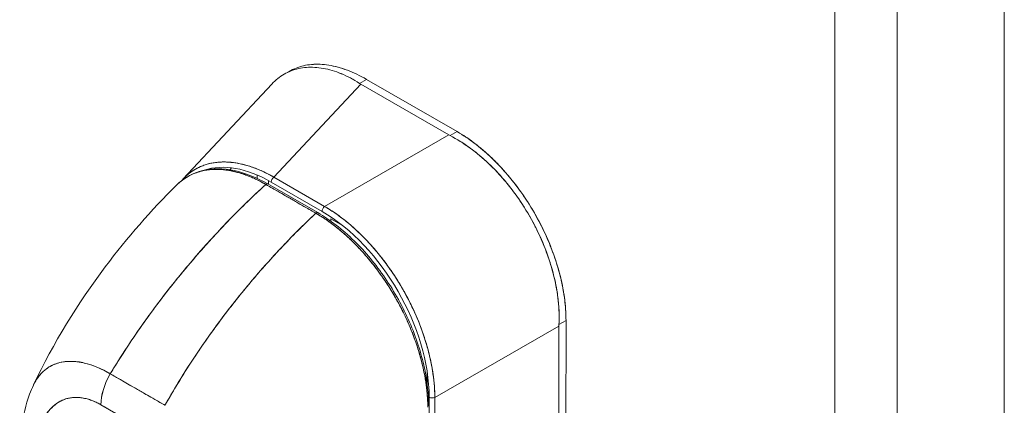
# Model space of a CAD drawing. Units: inches. Extents: x 21 to 357, y 7 to 226.
# Drawn here: x 317 to 321, y 86 to 88 of the extents above; entities that cross this region are included whole.
import ezdxf

# ---------------------------------------------------------------- set-up
doc = ezdxf.new("R2010")
doc.units = ezdxf.units.IN
doc.header["$LTSCALE"] = 22
doc.header["$MEASUREMENT"] = 0
doc.layers.add('Visible (ANSI)', color=7, linetype='Continuous', lineweight=5)
doc.layers.add('Visible Narrow (ANSI)', color=7, linetype='Continuous', lineweight=5)

msp = doc.modelspace()

# ---------------------------------------------------------------- linework, layer by layer
at = {"layer": 'Visible (ANSI)'}
for p, q in [((320.7707, 107.5131), (320.7707, 63.817)), ((318.0452, 87.5012), (318.0641, 87.5121)), ((318.0548, 87.5064), (318.0548, 87.5064)), ((318.0548, 87.5064), (318.0548, 87.5064)), ((317.6633, 87.1053), (317.9987, 87.4641)), ((318.3348, 87.4638), (318.0058, 87.1118)), ((318.0058, 87.1118), (318.3348, 87.4638)), ((318.3302, 87.4666), (318.3568, 87.4819)), ((318.3568, 87.4819), (318.3302, 87.4666)), ((318.668, 87.2714), (318.3348, 87.4638)), ((318.3348, 87.4638), (318.668, 87.2714)), ((318.6995, 87.2841), (318.3568, 87.4819)), ((318.3568, 87.4819), (318.6995, 87.2841)), ((318.6995, 87.2841), (318.6729, 87.2688)), ((318.6729, 87.2688), (318.6995, 87.2841)), ((318.1982, 87.0007), (318.668, 87.2714)), ((318.668, 87.2714), (318.1982, 87.0007)), ((318.6522, 87.2623), (318.6522, 87.2623)), ((317.8393, 87.1396), (317.8461, 87.1469)), ((317.9433, 87.1423), (317.9433, 87.1423)), ((317.8866, 87.1243), (317.8867, 87.1243)), ((317.9433, 87.1194), (317.9433, 87.1066)), ((317.9857, 87.1227), (317.9857, 87.1228)), ((317.9857, 87.0844), (317.9857, 87.0986)), ((318.1884, 86.9817), (317.996, 87.0928)), ((318.0058, 87.1118), (318.1982, 87.0007)), ((318.1982, 87.0007), (318.0058, 87.1118)), ((318.1649, 86.9751), (317.9757, 87.084)), ((318.172, 86.9771), (317.9827, 87.0861)), ((318.1669, 86.9766), (318.1669, 86.9766)), ((318.1669, 86.9766), (318.1669, 86.9766)), ((318.2217, 86.9536), (318.2217, 86.945)), ((318.2681, 86.9268), (318.2217, 86.9536)), ((317.5703, 86.6375), (317.5703, 86.6375)), ((318.6152, 86.2772), (319.0851, 86.5478)), ((319.0851, 86.5478), (318.6152, 86.2772)), ((319.0693, 86.5388), (319.0693, 86.5388)), ((319.0693, 86.5388), (319.0693, 86.5388)), ((319.0842, 85.8122), (319.0851, 86.5478)), ((319.0851, 86.5478), (319.0842, 85.8122)), ((319.1118, 86.5687), (319.0852, 86.5534)), ((319.0852, 86.5534), (319.1118, 86.5687)), ((319.111, 85.8267), (319.1118, 86.5687)), ((319.1118, 86.5687), (319.111, 85.8267)), ((319.0575, 86.532), (319.0575, 86.532)), ((317.239, 86.4142), (317.239, 86.4142)), ((317.3868, 86.367), (317.5939, 86.2477)), ((318.5863, 86.3283), (318.5864, 86.3741)), ((318.5932, 85.6378), (318.5939, 86.2783)), ((318.6145, 85.6367), (318.6152, 86.2772)), ((318.6152, 86.2772), (318.6145, 85.6367)), ((317.5588, 86.1303), (317.3516, 86.2496)), ((317.5719, 86.2604), (317.5719, 86.2604))]:
    msp.add_line(p, q, dxfattribs=at)
for centre, major_axis, ratio, start_param, end_param in [((318.412, 87.5082), (0.1091, -0.0001), 0.576602, 3.866357, 3.927433), ((318.412, 87.5082), (0.1091, -0.0001), 0.576597, 3.866362, 3.927445), ((318.7452, 87.3158), (0.1091, -0.0001), 0.576597, 3.927807, 3.988889), ((318.7452, 87.3158), (0.1091, -0.0001), 0.576603, 3.927803, 3.988886), ((318.0081, 86.6019), (0.2999, -0.5207), 0.560913, 2.371901, 3.031722), ((318.0078, 87.0996), (0.0083, 0.0144), 0.577359, 0.958636, 2.354899), ((318.0078, 87.0996), (-0.0083, -0.0144), 0.577359, 4.100228, 5.496491), ((317.9777, 87.0774), (0.00499, 0.00866), 0.578078, 0.000232, 1.078906), ((317.9777, 87.0774), (0.00499, 0.00866), 0.578094, 0, 1.078982), ((318.2002, 86.9885), (0.0083, 0.0144), 0.577359, 0.958636, 2.354898), ((318.2002, 86.9885), (-0.0083, -0.0144), 0.577359, 4.100228, 5.496492), ((318.1753, 86.5053), (-0.2909, 0.5052), 0.595799, 3.942777, 5.483405), ((318.167, 86.9684), (0.00499, 0.00866), 0.578094, 6.282962, 7.362175), ((318.167, 86.9684), (0.00499, 0.00866), 0.578109, 0, 1.078879), ((319.1622, 86.5923), (-0.0546, -0.0945), 0.577359, 5.435228, 5.496311), ((319.1622, 86.5923), (-0.0546, -0.0945), 0.577364, 5.435232, 5.496315), ((317.4694, 86.3175), (-0.0831, -0.1443), 0.578009, 4.702277, 5.495927), ((317.4694, 86.3175), (0.0831, 0.1443), 0.578093, 1.560792, 2.354519), ((318.5279, 86.3542), (0.1906, -0.3309), 0.578093, 1.277812, 1.277814), ((318.6057, 86.285), (-0.0167, 0), 0.576597, 0.786034, 2.182297), ((318.6057, 86.285), (0.0167, 0), 0.576597, 3.927626, 5.323889), ((317.4552, -65.9503), (-92.8668, 161.2657), 0.578093, 5.498934, 5.500508)]:
    msp.add_ellipse(centre, major_axis=major_axis, ratio=ratio, start_param=start_param, end_param=end_param, dxfattribs=at)
for points, knots in [([(318.0641, 87.5121), (318.0725, 87.5169), (318.0812, 87.5211), (318.0903, 87.5247), (318.1086, 87.5318), (318.1282, 87.5363), (318.1489, 87.5381), (318.1696, 87.54), (318.1915, 87.5391), (318.2142, 87.5355), (318.2369, 87.5318), (318.2605, 87.5255), (318.2843, 87.5165), (318.3081, 87.5076), (318.3322, 87.496), (318.3568, 87.4819)], [0.5004578, 0.5004578, 0.5004578, 0.5004578, 0.5555556, 0.5555556, 0.5555556, 0.6666667, 0.6666667, 0.6666667, 0.7777778, 0.7777778, 0.7777778, 0.8888889, 0.8888889, 0.8888889, 1, 1, 1, 1]), ([(318.0641, 87.5121), (318.0726, 87.517), (318.0813, 87.5212), (318.0905, 87.5247), (318.1087, 87.5319), (318.1283, 87.5363), (318.149, 87.5382), (318.1697, 87.54), (318.1914, 87.5391), (318.2139, 87.5355), (318.2367, 87.5319), (318.2603, 87.5255), (318.2842, 87.5165), (318.3082, 87.5075), (318.3325, 87.4959), (318.3568, 87.4819)], [0.5004143, 0.5004143, 0.5004143, 0.5004143, 0.5552985, 0.5552985, 0.5552985, 0.6652244, 0.6652244, 0.6652244, 0.7756204, 0.7756204, 0.7756204, 0.8877415, 0.8877415, 0.8877415, 1, 1, 1, 1]), ([(317.9987, 87.4641), (318.0057, 87.4715), (318.0131, 87.4784), (318.0208, 87.4846), (318.0363, 87.4969), (318.0532, 87.5067), (318.0714, 87.5138), (318.0896, 87.5209), (318.109, 87.5252), (318.1294, 87.5269), (318.1498, 87.5285), (318.1712, 87.5274), (318.1933, 87.5235), (318.2153, 87.5196), (318.238, 87.5129), (318.261, 87.5034), (318.284, 87.4939), (318.3071, 87.4816), (318.3302, 87.4666)], [0.388457, 0.388457, 0.388457, 0.388457, 0.4444444, 0.4444444, 0.4444444, 0.5555556, 0.5555556, 0.5555556, 0.6666667, 0.6666667, 0.6666667, 0.7777778, 0.7777778, 0.7777778, 0.8888889, 0.8888889, 0.8888889, 1, 1, 1, 1]), ([(318.3302, 87.4666), (318.3073, 87.4815), (318.2841, 87.4938), (318.2612, 87.5033), (318.2382, 87.5128), (318.2153, 87.5196), (318.1932, 87.5235), (318.1932, 87.5235), (318.1931, 87.5235), (318.1931, 87.5235), (318.1711, 87.5274), (318.1497, 87.5285), (318.1294, 87.5269), (318.1293, 87.5269), (318.1293, 87.5269), (318.1293, 87.5269), (318.1089, 87.5252), (318.0896, 87.5208), (318.0715, 87.5138), (318.0714, 87.5138), (318.0714, 87.5138), (318.0713, 87.5137), (318.0531, 87.5067), (318.0363, 87.4969), (318.0209, 87.4846), (318.0208, 87.4846), (318.0208, 87.4845), (318.0207, 87.4845), (318.013, 87.4783), (318.0056, 87.4715), (317.9987, 87.4641)], [0, 0, 0, 0, 0.1108364, 0.1108364, 0.1108364, 0.2222222, 0.2222222, 0.2222222, 0.2223767, 0.2223767, 0.2223767, 0.3330931, 0.3330931, 0.3330931, 0.3333333, 0.3333333, 0.3333333, 0.4440371, 0.4440371, 0.4440371, 0.4444444, 0.4444444, 0.4444444, 0.5555556, 0.5555556, 0.5555556, 0.5559572, 0.5559572, 0.5559572, 0.6117136, 0.6117136, 0.6117136, 0.6117136]), ([(318.6995, 87.2841), (318.724, 87.2699), (318.7481, 87.2536), (318.7719, 87.235), (318.7957, 87.2165), (318.8193, 87.1956), (318.842, 87.173), (318.8646, 87.1505), (318.8864, 87.1262), (318.9071, 87.1004), (318.9278, 87.0747), (318.9474, 87.0475), (318.9657, 87.0193), (318.9839, 86.9911), (319.0008, 86.9618), (319.016, 86.9319), (319.0313, 86.902), (319.045, 86.8714), (319.0569, 86.8406), (319.0688, 86.8098), (319.0789, 86.7787), (319.0871, 86.7478), (319.0953, 86.7168), (319.1015, 86.686), (319.1056, 86.656), (319.1098, 86.6261), (319.1118, 86.597), (319.1118, 86.5687)], [0, 0, 0, 0, 0.111111, 0.111111, 0.111111, 0.222222, 0.222222, 0.222222, 0.333333, 0.333333, 0.333333, 0.444444, 0.444444, 0.444444, 0.555556, 0.555556, 0.555556, 0.666667, 0.666667, 0.666667, 0.777778, 0.777778, 0.777778, 0.888889, 0.888889, 0.888889, 1, 1, 1, 1]), ([(318.6995, 87.2841), (318.7218, 87.2712), (318.7441, 87.2562), (318.7662, 87.2394), (318.7861, 87.2242), (318.8058, 87.2075), (318.8251, 87.1894), (318.8432, 87.1723), (318.861, 87.1541), (318.8781, 87.1347), (318.8952, 87.1155), (318.9118, 87.0952), (318.9276, 87.0741), (318.9438, 87.0524), (318.9593, 87.0298), (318.9738, 87.0065), (318.9884, 86.9832), (319.002, 86.9592), (319.0145, 86.9348), (319.027, 86.9106), (319.0385, 86.8859), (319.0488, 86.861), (319.059, 86.8361), (319.0681, 86.8111), (319.076, 86.7861), (319.0839, 86.761), (319.0905, 86.736), (319.0958, 86.7113), (319.1012, 86.6866), (319.1052, 86.6622), (319.1078, 86.6384), (319.1105, 86.6145), (319.1118, 86.5912), (319.1118, 86.5687)], [0, 0, 0, 0, 0.103179, 0.103179, 0.103179, 0.19641, 0.19641, 0.19641, 0.284272, 0.284272, 0.284272, 0.371718, 0.371718, 0.371718, 0.461564, 0.461564, 0.461564, 0.551364, 0.551364, 0.551364, 0.640801, 0.640801, 0.640801, 0.730189, 0.730189, 0.730189, 0.82001, 0.82001, 0.82001, 0.909949, 0.909949, 0.909949, 1, 1, 1, 1]), ([(319.0852, 86.5534), (319.0864, 86.5766), (319.086, 86.6005), (319.0842, 86.6248), (319.0838, 86.6308), (319.0832, 86.6369), (319.0826, 86.6431), (319.0806, 86.6615), (319.0778, 86.6802), (319.0743, 86.6989), (319.0719, 86.7112), (319.0692, 86.7236), (319.0662, 86.7359), (319.0631, 86.7488), (319.0596, 86.7616), (319.0558, 86.7744), (319.0503, 86.7928), (319.0441, 86.8112), (319.0373, 86.8294), (319.0348, 86.8362), (319.0321, 86.843), (319.0294, 86.8498), (319.0197, 86.8738), (319.0089, 86.8976), (318.9971, 86.921), (318.9966, 86.9219), (318.9961, 86.9229), (318.9956, 86.9239), (318.9831, 86.9484), (318.9695, 86.9723), (318.9549, 86.9956), (318.9522, 86.9998), (318.9495, 87.0041), (318.9468, 87.0083), (318.9346, 87.027), (318.9217, 87.0453), (318.9083, 87.063), (318.9016, 87.0718), (318.8947, 87.0805), (318.8877, 87.089), (318.8781, 87.1007), (318.8682, 87.1121), (318.8581, 87.1232), (318.8461, 87.1363), (318.8338, 87.1489), (318.8213, 87.1609), (318.8155, 87.1664), (318.8097, 87.1718), (318.8038, 87.1771), (318.786, 87.1931), (318.7678, 87.208), (318.7491, 87.2216), (318.7471, 87.2231), (318.745, 87.2245), (318.7429, 87.226), (318.72, 87.2423), (318.6966, 87.2566), (318.6729, 87.2688)], [0, 0, 0, 0, 0.088873, 0.088873, 0.088873, 0.111111, 0.111111, 0.111111, 0.178162, 0.178162, 0.178162, 0.222222, 0.222222, 0.222222, 0.267931, 0.267931, 0.267931, 0.333333, 0.333333, 0.333333, 0.357816, 0.357816, 0.357816, 0.444444, 0.444444, 0.444444, 0.448135, 0.448135, 0.448135, 0.538943, 0.538943, 0.538943, 0.555556, 0.555556, 0.555556, 0.629644, 0.629644, 0.629644, 0.666667, 0.666667, 0.666667, 0.717569, 0.717569, 0.717569, 0.777778, 0.777778, 0.777778, 0.805438, 0.805438, 0.805438, 0.888889, 0.888889, 0.888889, 0.898091, 0.898091, 0.898091, 1, 1, 1, 1]), ([(318.6729, 87.2688), (318.6988, 87.2554), (318.7244, 87.2396), (318.7492, 87.2215), (318.774, 87.2034), (318.7981, 87.1831), (318.8213, 87.1609), (318.8444, 87.1387), (318.8666, 87.1147), (318.8876, 87.0891), (318.9086, 87.0636), (318.9284, 87.0365), (318.9467, 87.0084), (318.9651, 86.9802), (318.9819, 86.9509), (318.9971, 86.9209), (319.0123, 86.8909), (319.0258, 86.8602), (319.0374, 86.8292), (319.049, 86.7983), (319.0586, 86.767), (319.0662, 86.7359), (319.0738, 86.7047), (319.0793, 86.6736), (319.0826, 86.6431), (319.0858, 86.6125), (319.0867, 86.5825), (319.0852, 86.5534)], [0, 0, 0, 0, 0.111111, 0.111111, 0.111111, 0.222222, 0.222222, 0.222222, 0.333333, 0.333333, 0.333333, 0.444444, 0.444444, 0.444444, 0.555556, 0.555556, 0.555556, 0.666667, 0.666667, 0.666667, 0.777778, 0.777778, 0.777778, 0.888889, 0.888889, 0.888889, 1, 1, 1, 1]), ([(318.0058, 87.1118), (317.9809, 87.1261), (317.9561, 87.1377), (317.9318, 87.1467), (317.9075, 87.1557), (317.8838, 87.162), (317.8608, 87.1656), (317.8379, 87.1691), (317.8158, 87.1699), (317.7948, 87.1681), (317.7739, 87.1662), (317.754, 87.1616), (317.7356, 87.1544), (317.7171, 87.1471), (317.7, 87.1373), (317.6846, 87.1249), (317.6769, 87.1188), (317.6697, 87.1121), (317.6628, 87.1048)], [0, 0, 0, 0, 0.1111111, 0.1111111, 0.1111111, 0.2222222, 0.2222222, 0.2222222, 0.3333333, 0.3333333, 0.3333333, 0.4444444, 0.4444444, 0.4444444, 0.5555556, 0.5555556, 0.5555556, 0.6104993, 0.6104993, 0.6104993, 0.6104993]), ([(317.6628, 87.1048), (317.6666, 87.1088), (317.6704, 87.1126), (317.6744, 87.1162), (317.6787, 87.1202), (317.6832, 87.1239), (317.6879, 87.1275), (317.6925, 87.131), (317.6973, 87.1344), (317.7022, 87.1375), (317.7044, 87.1389), (317.7067, 87.1402), (317.7089, 87.1416), (317.7117, 87.1431), (317.7145, 87.1447), (317.7173, 87.1461), (317.7225, 87.1488), (317.7278, 87.1512), (317.7332, 87.1534), (317.7386, 87.1556), (317.7441, 87.1576), (317.7498, 87.1593), (317.7555, 87.1611), (317.7612, 87.1626), (317.7671, 87.1639), (317.773, 87.1651), (317.779, 87.1662), (317.7851, 87.167), (317.7912, 87.1678), (317.7973, 87.1684), (317.8036, 87.1687), (317.8099, 87.169), (317.8163, 87.1691), (317.8228, 87.169), (317.8292, 87.1688), (317.8358, 87.1685), (317.8424, 87.1678), (317.8433, 87.1678), (317.8442, 87.1677), (317.8451, 87.1676), (317.8509, 87.167), (317.8567, 87.1662), (317.8626, 87.1653), (317.8694, 87.1642), (317.8762, 87.1629), (317.8831, 87.1613), (317.8901, 87.1597), (317.897, 87.1579), (317.9041, 87.1559), (317.9111, 87.1538), (317.9182, 87.1515), (317.9254, 87.149), (317.9325, 87.1465), (317.9397, 87.1438), (317.9469, 87.1408), (317.9542, 87.1378), (317.9614, 87.1346), (317.9687, 87.1312), (317.976, 87.1277), (317.9833, 87.124), (317.9907, 87.1201), (317.9957, 87.1175), (318.0007, 87.1147), (318.0058, 87.1118)], [0.3907352, 0.3907352, 0.3907352, 0.3907352, 0.4203668, 0.4203668, 0.4203668, 0.4528349, 0.4528349, 0.4528349, 0.4852879, 0.4852879, 0.4852879, 0.5, 0.5, 0.5, 0.5177401, 0.5177401, 0.5177401, 0.550195, 0.550195, 0.550195, 0.5826627, 0.5826627, 0.5826627, 0.6151545, 0.6151545, 0.6151545, 0.6476861, 0.6476861, 0.6476861, 0.6802665, 0.6802665, 0.6802665, 0.7129059, 0.7129059, 0.7129059, 0.7456178, 0.7456178, 0.7456178, 0.75, 0.75, 0.75, 0.7784088, 0.7784088, 0.7784088, 0.8112784, 0.8112784, 0.8112784, 0.8442369, 0.8442369, 0.8442369, 0.8772913, 0.8772913, 0.8772913, 0.9104457, 0.9104457, 0.9104457, 0.9437053, 0.9437053, 0.9437053, 0.9770768, 0.9770768, 0.9770768, 1, 1, 1, 1]), ([(317.6379, 87.0815), (317.6396, 87.0831), (317.6412, 87.0847), (317.6429, 87.0862), (317.6473, 87.0903), (317.6519, 87.0942), (317.6565, 87.0978), (317.6633, 87.1031), (317.6704, 87.1078), (317.6775, 87.112), (317.6875, 87.1179), (317.6977, 87.1228), (317.7079, 87.1267), (317.7107, 87.1278), (317.7135, 87.1288), (317.7164, 87.1297), (317.7304, 87.1344), (317.7444, 87.1374), (317.7581, 87.1391), (317.7586, 87.1391), (317.7591, 87.1392), (317.7597, 87.1393), (317.7737, 87.1409), (317.7875, 87.1413), (317.801, 87.1406), (317.8039, 87.1405), (317.8068, 87.1403), (317.8097, 87.1401), (317.8212, 87.1392), (317.8324, 87.1376), (317.8433, 87.1355), (317.8479, 87.1347), (317.8524, 87.1337), (317.8568, 87.1326), (317.8659, 87.1305), (317.8747, 87.128), (317.8834, 87.1253), (317.8892, 87.1235), (317.8948, 87.1216), (317.9004, 87.1195), (317.907, 87.1171), (317.9134, 87.1146), (317.9197, 87.112), (317.9266, 87.109), (317.9334, 87.106), (317.9401, 87.1028), (317.9437, 87.1011), (317.9473, 87.0993), (317.9508, 87.0975), (317.9597, 87.093), (317.9682, 87.0883), (317.9757, 87.084)], [0.328246, 0.328246, 0.328246, 0.328246, 0.3378724, 0.3378724, 0.3378724, 0.3636364, 0.3636364, 0.3636364, 0.4015229, 0.4015229, 0.4015229, 0.4545455, 0.4545455, 0.4545455, 0.4693394, 0.4693394, 0.4693394, 0.5426566, 0.5426566, 0.5426566, 0.5454545, 0.5454545, 0.5454545, 0.6201601, 0.6201601, 0.6201601, 0.6363636, 0.6363636, 0.6363636, 0.7005689, 0.7005689, 0.7005689, 0.7272727, 0.7272727, 0.7272727, 0.7817474, 0.7817474, 0.7817474, 0.8181818, 0.8181818, 0.8181818, 0.861421, 0.861421, 0.861421, 0.9090909, 0.9090909, 0.9090909, 0.9347795, 0.9347795, 0.9347795, 1, 1, 1, 1]), ([(317.9757, 87.084), (317.9745, 87.0847), (317.9734, 87.0853), (317.9723, 87.086), (317.971, 87.0867), (317.9697, 87.0875), (317.9683, 87.0882), (317.9669, 87.089), (317.9654, 87.0898), (317.964, 87.0906), (317.9624, 87.0915), (317.9608, 87.0923), (317.9592, 87.0932), (317.9575, 87.0941), (317.9558, 87.0949), (317.9541, 87.0958), (317.9524, 87.0967), (317.9506, 87.0976), (317.9488, 87.0985), (317.9469, 87.0995), (317.945, 87.1004), (317.9431, 87.1014), (317.941, 87.1024), (317.9389, 87.1034), (317.9368, 87.1044), (317.9345, 87.1055), (317.9321, 87.1065), (317.9298, 87.1076), (317.9271, 87.1088), (317.9245, 87.1099), (317.9219, 87.111), (317.9189, 87.1123), (317.9159, 87.1135), (317.9129, 87.1147), (317.9095, 87.1161), (317.9061, 87.1174), (317.9027, 87.1187), (317.8997, 87.1198), (317.8967, 87.1209), (317.8937, 87.1219), (317.8929, 87.1222), (317.8921, 87.1225), (317.8913, 87.1227), (317.8871, 87.1241), (317.883, 87.1255), (317.8789, 87.1267), (317.8745, 87.128), (317.8701, 87.1293), (317.8656, 87.1304), (317.8609, 87.1317), (317.8561, 87.1328), (317.8514, 87.1339), (317.8463, 87.135), (317.8412, 87.136), (317.8362, 87.1368), (317.8307, 87.1377), (317.8252, 87.1385), (317.8198, 87.1391), (317.8181, 87.1393), (317.8165, 87.1395), (317.8149, 87.1396), (317.8106, 87.14), (317.8064, 87.1404), (317.8022, 87.1406), (317.7958, 87.1409), (317.7895, 87.141), (317.7833, 87.1409), (317.7764, 87.1407), (317.7697, 87.1403), (317.763, 87.1396), (317.7559, 87.1389), (317.749, 87.1379), (317.7421, 87.1365), (317.7419, 87.1365), (317.7417, 87.1364), (317.7415, 87.1364), (317.7338, 87.1348), (317.7263, 87.1329), (317.7189, 87.1305), (317.7109, 87.128), (317.7031, 87.125), (317.6955, 87.1215), (317.6896, 87.1188), (317.6839, 87.1158), (317.6783, 87.1125), (317.6759, 87.1111), (317.6736, 87.1097), (317.6712, 87.1082), (317.6626, 87.1027), (317.6544, 87.0964), (317.6466, 87.0896), (317.6436, 87.087), (317.6408, 87.0843), (317.638, 87.0815)], [0, 0, 0, 0, 0.0051535, 0.0051535, 0.0051535, 0.011125, 0.011125, 0.011125, 0.0177599, 0.0177599, 0.0177599, 0.024968, 0.024968, 0.024968, 0.0326646, 0.0326646, 0.0326646, 0.0407909, 0.0407909, 0.0407909, 0.0494929, 0.0494929, 0.0494929, 0.0590435, 0.0590435, 0.0590435, 0.0697173, 0.0697173, 0.0697173, 0.0817898, 0.0817898, 0.0817898, 0.0955416, 0.0955416, 0.0955416, 0.1112568, 0.1112568, 0.1112568, 0.125, 0.125, 0.125, 0.1288152, 0.1288152, 0.1288152, 0.1479502, 0.1479502, 0.1479502, 0.1687359, 0.1687359, 0.1687359, 0.1911746, 0.1911746, 0.1911746, 0.2155136, 0.2155136, 0.2155136, 0.2420183, 0.2420183, 0.2420183, 0.25, 0.25, 0.25, 0.2709744, 0.2709744, 0.2709744, 0.3027382, 0.3027382, 0.3027382, 0.3376886, 0.3376886, 0.3376886, 0.375, 0.375, 0.375, 0.3761252, 0.3761252, 0.3761252, 0.4181661, 0.4181661, 0.4181661, 0.4642343, 0.4642343, 0.4642343, 0.5, 0.5, 0.5, 0.515243, 0.515243, 0.515243, 0.571952, 0.571952, 0.571952, 0.5933634, 0.5933634, 0.5933634, 0.5933634]), ([(317.6403, 87.0838), (317.6672, 87.1096), (317.7003, 87.1277), (317.7733, 87.1455), (317.8142, 87.1454), (317.8972, 87.1277), (317.9403, 87.1105), (317.9827, 87.0861)], [0.0163, 0.0163, 0.0163, 0.0163, 0.569168, 0.569168, 1.123731, 1.123731, 1.660588, 1.660588, 1.660588, 1.660588]), ([(317.0963, 86.3249), (317.171, 86.4831), (317.2645, 86.6342), (317.4513, 86.883), (317.5424, 86.987), (317.6379, 87.0815)], [0.002186, 0.002186, 0.002186, 0.002186, 1.578048, 1.578048, 2.854085, 2.854085, 2.854085, 2.854085]), ([(317.9757, 87.084), (317.9283, 87.0407), (317.8831, 86.9967), (317.84, 86.9524), (317.797, 86.9081), (317.7561, 86.8635), (317.7173, 86.819), (317.6786, 86.7745), (317.642, 86.73), (317.6075, 86.686), (317.573, 86.642), (317.5406, 86.5983), (317.5103, 86.5553), (317.4799, 86.5124), (317.4515, 86.47), (317.4251, 86.4286), (317.4119, 86.4078), (317.3991, 86.3873), (317.3868, 86.367)], [0, 0, 0, 0, 0.181782, 0.181782, 0.181782, 0.363564, 0.363564, 0.363564, 0.545346, 0.545346, 0.545346, 0.727128, 0.727128, 0.727128, 0.90891, 0.90891, 0.90891, 1, 1, 1, 1]), ([(317.3868, 86.367), (317.4036, 86.3948), (317.4213, 86.423), (317.4399, 86.4516), (317.4586, 86.4804), (317.4782, 86.5095), (317.4987, 86.5389), (317.5193, 86.5684), (317.5408, 86.5981), (317.5632, 86.6282), (317.5857, 86.6582), (317.6091, 86.6885), (317.6336, 86.7189), (317.658, 86.7493), (317.6835, 86.7799), (317.7099, 86.8105), (317.7364, 86.8411), (317.7639, 86.8718), (317.7924, 86.9023), (317.8209, 86.9329), (317.8504, 86.9635), (317.881, 86.9938), (317.9115, 87.0241), (317.9431, 87.0543), (317.9757, 87.084)], [0, 0, 0, 0, 0.12462, 0.12462, 0.12462, 0.249674, 0.249674, 0.249674, 0.374729, 0.374729, 0.374729, 0.499784, 0.499784, 0.499784, 0.624839, 0.624839, 0.624839, 0.749894, 0.749894, 0.749894, 0.874949, 0.874949, 0.874949, 1, 1, 1, 1]), ([(317.9757, 87.084), (317.9944, 87.0732), (318.0089, 87.0649), (318.0205, 87.0582), (318.032, 87.0516), (318.0406, 87.0467), (318.0474, 87.0427), (318.0543, 87.0388), (318.0594, 87.0359), (318.0639, 87.0333), (318.0684, 87.0307), (318.0723, 87.0284), (318.0768, 87.0259), (318.0813, 87.0233), (318.0863, 87.0203), (318.0932, 87.0164), (318.1, 87.0125), (318.1086, 87.0075), (318.1201, 87.0008), (318.1317, 86.9942), (318.1462, 86.9858), (318.1649, 86.9751)], [0, 0, 0, 0, 0.142857, 0.142857, 0.142857, 0.285714, 0.285714, 0.285714, 0.428571, 0.428571, 0.428571, 0.571429, 0.571429, 0.571429, 0.714286, 0.714286, 0.714286, 0.857143, 0.857143, 0.857143, 1, 1, 1, 1]), ([(318.1982, 87.0007), (318.2039, 86.9974), (318.2095, 86.994), (318.2152, 86.9904), (318.2225, 86.9858), (318.2297, 86.9811), (318.2369, 86.9761), (318.2442, 86.9711), (318.2514, 86.9659), (318.2585, 86.9605), (318.2657, 86.9552), (318.2728, 86.9496), (318.2799, 86.9439), (318.287, 86.9382), (318.294, 86.9322), (318.301, 86.9261), (318.308, 86.9201), (318.3149, 86.9138), (318.3217, 86.9074), (318.3286, 86.901), (318.3354, 86.8944), (318.3421, 86.8876), (318.3473, 86.8824), (318.3525, 86.8771), (318.3576, 86.8717), (318.3591, 86.8701), (318.3606, 86.8685), (318.3621, 86.8669), (318.3687, 86.8599), (318.3752, 86.8527), (318.3816, 86.8453), (318.388, 86.838), (318.3943, 86.8306), (318.4006, 86.823), (318.4068, 86.8154), (318.4129, 86.8076), (318.419, 86.7998), (318.425, 86.792), (318.4309, 86.784), (318.4368, 86.7759), (318.4426, 86.7679), (318.4483, 86.7597), (318.4539, 86.7514), (318.4596, 86.7431), (318.4651, 86.7347), (318.4704, 86.7263), (318.4758, 86.7178), (318.4811, 86.7093), (318.4862, 86.7006), (318.4885, 86.6967), (318.4908, 86.6928), (318.4931, 86.6888), (318.4958, 86.6841), (318.4985, 86.6793), (318.5012, 86.6745), (318.5061, 86.6657), (318.5108, 86.6569), (318.5154, 86.648), (318.52, 86.6391), (318.5245, 86.6301), (318.5288, 86.6211), (318.5331, 86.6121), (318.5373, 86.603), (318.5414, 86.5939), (318.5454, 86.5848), (318.5493, 86.5757), (318.553, 86.5665), (318.5567, 86.5573), (318.5603, 86.5481), (318.5637, 86.5389), (318.5672, 86.5297), (318.5704, 86.5205), (318.5735, 86.5113), (318.5766, 86.502), (318.5796, 86.4928), (318.5823, 86.4836), (318.5827, 86.4824), (318.5831, 86.4811), (318.5834, 86.4799), (318.5858, 86.4719), (318.588, 86.4639), (318.5901, 86.4559), (318.5926, 86.4467), (318.5948, 86.4375), (318.5969, 86.4284), (318.599, 86.4192), (318.6009, 86.4101), (318.6027, 86.401), (318.6044, 86.3919), (318.606, 86.3829), (318.6074, 86.3739), (318.6087, 86.3649), (318.6099, 86.356), (318.611, 86.3471), (318.612, 86.3382), (318.6128, 86.3294), (318.6135, 86.3207), (318.6141, 86.3119), (318.6146, 86.3032), (318.6149, 86.2947), (318.6151, 86.2888), (318.6152, 86.283), (318.6152, 86.2772)], [0, 0, 0, 0, 0.026039, 0.026039, 0.026039, 0.0594, 0.0594, 0.0594, 0.09265, 0.09265, 0.09265, 0.125794, 0.125794, 0.125794, 0.15884, 0.15884, 0.15884, 0.191791, 0.191791, 0.191791, 0.224653, 0.224653, 0.224653, 0.25, 0.25, 0.25, 0.257436, 0.257436, 0.257436, 0.290141, 0.290141, 0.290141, 0.322775, 0.322775, 0.322775, 0.35535, 0.35535, 0.35535, 0.387876, 0.387876, 0.387876, 0.420366, 0.420366, 0.420366, 0.452832, 0.452832, 0.452832, 0.485286, 0.485286, 0.485286, 0.5, 0.5, 0.5, 0.517739, 0.517739, 0.517739, 0.550193, 0.550193, 0.550193, 0.582661, 0.582661, 0.582661, 0.615153, 0.615153, 0.615153, 0.647685, 0.647685, 0.647685, 0.680266, 0.680266, 0.680266, 0.712905, 0.712905, 0.712905, 0.745617, 0.745617, 0.745617, 0.75, 0.75, 0.75, 0.778408, 0.778408, 0.778408, 0.811278, 0.811278, 0.811278, 0.844236, 0.844236, 0.844236, 0.877291, 0.877291, 0.877291, 0.910445, 0.910445, 0.910445, 0.943705, 0.943705, 0.943705, 0.977077, 0.977077, 0.977077, 1, 1, 1, 1]), ([(318.6152, 86.2772), (318.6152, 86.3058), (318.6129, 86.3355), (318.6086, 86.3658), (318.6042, 86.3962), (318.5978, 86.4271), (318.5895, 86.4583), (318.5812, 86.4895), (318.5709, 86.5208), (318.5588, 86.5519), (318.5467, 86.583), (318.5329, 86.6139), (318.5174, 86.6441), (318.502, 86.6743), (318.485, 86.7038), (318.4666, 86.7323), (318.4482, 86.7608), (318.4284, 86.7883), (318.4076, 86.8143), (318.3867, 86.8403), (318.3647, 86.8649), (318.342, 86.8878), (318.3192, 86.9106), (318.2956, 86.9316), (318.2715, 86.9506), (318.2475, 86.9695), (318.2229, 86.9863), (318.1982, 87.0007)], [0, 0, 0, 0, 0.111111, 0.111111, 0.111111, 0.222222, 0.222222, 0.222222, 0.333333, 0.333333, 0.333333, 0.444444, 0.444444, 0.444444, 0.555556, 0.555556, 0.555556, 0.666667, 0.666667, 0.666667, 0.777778, 0.777778, 0.777778, 0.888889, 0.888889, 0.888889, 1, 1, 1, 1]), ([(318.1649, 86.9751), (318.1329, 86.9449), (318.102, 86.9145), (318.072, 86.8838), (318.0421, 86.8531), (318.0133, 86.8222), (317.9854, 86.7912), (317.9576, 86.7602), (317.9308, 86.7291), (317.905, 86.6981), (317.8793, 86.6671), (317.8546, 86.6361), (317.8309, 86.6053), (317.8072, 86.5744), (317.7845, 86.5437), (317.7628, 86.5132), (317.7411, 86.4828), (317.7204, 86.4525), (317.7007, 86.4226), (317.681, 86.3927), (317.6622, 86.3631), (317.6444, 86.3339), (317.6267, 86.3047), (317.6099, 86.276), (317.5939, 86.2477)], [0, 0, 0, 0, 0.125051, 0.125051, 0.125051, 0.250106, 0.250106, 0.250106, 0.375161, 0.375161, 0.375161, 0.500216, 0.500216, 0.500216, 0.625271, 0.625271, 0.625271, 0.750326, 0.750326, 0.750326, 0.87538, 0.87538, 0.87538, 1, 1, 1, 1]), ([(317.5939, 86.2477), (317.6056, 86.2684), (317.6177, 86.2893), (317.6303, 86.3104), (317.6555, 86.3526), (317.6826, 86.3956), (317.7118, 86.4393), (317.741, 86.483), (317.7722, 86.5273), (317.8056, 86.5719), (317.839, 86.6166), (317.8745, 86.6616), (317.9122, 86.7068), (317.9499, 86.7519), (317.9899, 86.797), (318.032, 86.8419), (318.0741, 86.8867), (318.1184, 86.9313), (318.1649, 86.9751)], [0, 0, 0, 0, 0.09109, 0.09109, 0.09109, 0.272872, 0.272872, 0.272872, 0.454654, 0.454654, 0.454654, 0.636436, 0.636436, 0.636436, 0.818218, 0.818218, 0.818218, 1, 1, 1, 1]), ([(318.5887, 86.241), (318.5886, 86.2467), (318.5885, 86.2525), (318.5883, 86.2583), (318.5881, 86.2647), (318.5878, 86.2712), (318.5874, 86.2778), (318.5869, 86.285), (318.5863, 86.2923), (318.5856, 86.2996), (318.5848, 86.3077), (318.5838, 86.3158), (318.5827, 86.324), (318.5819, 86.3299), (318.581, 86.3359), (318.5801, 86.3419), (318.5796, 86.345), (318.5791, 86.348), (318.5786, 86.3511), (318.5768, 86.3611), (318.5749, 86.3711), (318.5727, 86.3812), (318.5704, 86.3923), (318.5677, 86.4035), (318.5649, 86.4148), (318.562, 86.426), (318.5589, 86.4372), (318.5555, 86.4484), (318.5552, 86.4496), (318.5548, 86.4507), (318.5545, 86.4519), (318.5503, 86.4655), (318.5458, 86.4791), (318.541, 86.4927), (318.5356, 86.5079), (318.5298, 86.5231), (318.5236, 86.5382), (318.5211, 86.5441), (318.5186, 86.55), (318.516, 86.5559), (318.5113, 86.5668), (318.5064, 86.5776), (318.5012, 86.5883), (318.493, 86.6055), (318.4844, 86.6224), (318.4752, 86.6391), (318.4713, 86.6463), (318.4672, 86.6535), (318.4631, 86.6605), (318.4586, 86.6684), (318.4539, 86.6762), (318.4492, 86.684), (318.4412, 86.697), (318.4329, 86.7098), (318.4244, 86.7223), (318.4168, 86.7336), (318.4089, 86.7447), (318.4009, 86.7556), (318.4003, 86.7565), (318.3996, 86.7574), (318.399, 86.7582), (318.3923, 86.7672), (318.3856, 86.7759), (318.3787, 86.7845), (318.372, 86.7931), (318.365, 86.8014), (318.358, 86.8096), (318.3517, 86.8171), (318.3453, 86.8243), (318.3388, 86.8314), (318.3346, 86.8361), (318.3303, 86.8408), (318.3259, 86.8453), (318.3243, 86.8471), (318.3227, 86.8488), (318.321, 86.8505), (318.3156, 86.8561), (318.3101, 86.8617), (318.3045, 86.8671), (318.2994, 86.8721), (318.2943, 86.877), (318.2892, 86.8818), (318.2844, 86.8862), (318.2797, 86.8906), (318.2749, 86.8948), (318.2705, 86.8987), (318.266, 86.9026), (318.2616, 86.9064), (318.2575, 86.9099), (318.2534, 86.9133), (318.2492, 86.9166), (318.2485, 86.9173), (318.2477, 86.9179), (318.2469, 86.9185), (318.2439, 86.9209), (318.2409, 86.9233), (318.2379, 86.9257), (318.2345, 86.9283), (318.231, 86.931), (318.2276, 86.9335), (318.2246, 86.9358), (318.2217, 86.938), (318.2187, 86.9401), (318.216, 86.942), (318.2134, 86.9439), (318.2107, 86.9458), (318.2084, 86.9474), (318.2061, 86.949), (318.2037, 86.9506), (318.2016, 86.9521), (318.1996, 86.9535), (318.1975, 86.9549), (318.1956, 86.9561), (318.1936, 86.9574), (318.1917, 86.9586), (318.19, 86.9598), (318.1882, 86.9609), (318.1864, 86.9621), (318.1847, 86.9631), (318.183, 86.9642), (318.1813, 86.9653), (318.1797, 86.9662), (318.1782, 86.9672), (318.1766, 86.9682), (318.1751, 86.969), (318.1737, 86.9699), (318.1722, 86.9708), (318.1709, 86.9716), (318.1696, 86.9723), (318.1683, 86.9731), (318.1672, 86.9738), (318.166, 86.9744), (318.1649, 86.9751)], [0, 0, 0, 0, 0.022163, 0.022163, 0.022163, 0.046721, 0.046721, 0.046721, 0.07375, 0.07375, 0.07375, 0.103441, 0.103441, 0.103441, 0.125, 0.125, 0.125, 0.135958, 0.135958, 0.135958, 0.171628, 0.171628, 0.171628, 0.210936, 0.210936, 0.210936, 0.25, 0.25, 0.25, 0.254076, 0.254076, 0.254076, 0.301415, 0.301415, 0.301415, 0.354208, 0.354208, 0.354208, 0.375, 0.375, 0.375, 0.413119, 0.413119, 0.413119, 0.473883, 0.473883, 0.473883, 0.5, 0.5, 0.5, 0.529014, 0.529014, 0.529014, 0.577715, 0.577715, 0.577715, 0.621414, 0.621414, 0.621414, 0.625, 0.625, 0.625, 0.66093, 0.66093, 0.66093, 0.696579, 0.696579, 0.696579, 0.728771, 0.728771, 0.728771, 0.75, 0.75, 0.75, 0.757976, 0.757976, 0.757976, 0.784626, 0.784626, 0.784626, 0.80904, 0.80904, 0.80904, 0.83151, 0.83151, 0.83151, 0.852308, 0.852308, 0.852308, 0.871433, 0.871433, 0.871433, 0.875, 0.875, 0.875, 0.888962, 0.888962, 0.888962, 0.904641, 0.904641, 0.904641, 0.918368, 0.918368, 0.918368, 0.930426, 0.930426, 0.930426, 0.941092, 0.941092, 0.941092, 0.950638, 0.950638, 0.950638, 0.959335, 0.959335, 0.959335, 0.967454, 0.967454, 0.967454, 0.975136, 0.975136, 0.975136, 0.982323, 0.982323, 0.982323, 0.988932, 0.988932, 0.988932, 0.994877, 0.994877, 0.994877, 1, 1, 1, 1]), ([(318.1649, 86.9751), (318.1724, 86.9708), (318.1809, 86.9657), (318.1898, 86.9599), (318.1933, 86.9576), (318.1969, 86.9553), (318.2005, 86.9529), (318.2072, 86.9483), (318.214, 86.9436), (318.221, 86.9385), (318.2272, 86.9339), (318.2337, 86.929), (318.2403, 86.9238), (318.2458, 86.9194), (318.2515, 86.9148), (318.2573, 86.91), (318.2659, 86.9028), (318.2748, 86.895), (318.2839, 86.8867), (318.2884, 86.8826), (318.2929, 86.8784), (318.2974, 86.874), (318.3084, 86.8635), (318.3196, 86.8522), (318.3311, 86.8399), (318.334, 86.8367), (318.3369, 86.8336), (318.3399, 86.8303), (318.3534, 86.8154), (318.3672, 86.7991), (318.3813, 86.7813), (318.3818, 86.7807), (318.3824, 86.78), (318.3829, 86.7793), (318.3967, 86.7617), (318.4107, 86.7426), (318.4248, 86.7218), (318.4276, 86.7176), (318.4305, 86.7133), (318.4333, 86.709), (318.4436, 86.6933), (318.4539, 86.6767), (318.4639, 86.6592), (318.4711, 86.6468), (318.4781, 86.6339), (318.485, 86.6208), (318.4897, 86.6118), (318.4943, 86.6026), (318.4989, 86.5933), (318.5095, 86.5713), (318.5195, 86.5487), (318.5284, 86.5261), (318.529, 86.5247), (318.5296, 86.5232), (318.5302, 86.5217), (318.5383, 86.5011), (318.5455, 86.4805), (318.552, 86.4599), (318.556, 86.4471), (318.5597, 86.4342), (318.5631, 86.4214), (318.5653, 86.4131), (318.5674, 86.4048), (318.5693, 86.3966), (318.574, 86.3766), (318.5778, 86.3569), (318.5807, 86.3381), (318.5814, 86.3333), (318.5821, 86.3286), (318.5827, 86.3239), (318.5845, 86.3107), (318.5859, 86.298), (318.5868, 86.2859), (318.5881, 86.2699), (318.5886, 86.2548), (318.5887, 86.241)], [0, 0, 0, 0, 0.065233, 0.065233, 0.065233, 0.090909, 0.090909, 0.090909, 0.138606, 0.138606, 0.138606, 0.181818, 0.181818, 0.181818, 0.218295, 0.218295, 0.218295, 0.272727, 0.272727, 0.272727, 0.299488, 0.299488, 0.299488, 0.363636, 0.363636, 0.363636, 0.379913, 0.379913, 0.379913, 0.454545, 0.454545, 0.454545, 0.457429, 0.457429, 0.457429, 0.530754, 0.530754, 0.530754, 0.545455, 0.545455, 0.545455, 0.598649, 0.598649, 0.598649, 0.636364, 0.636364, 0.636364, 0.662242, 0.662242, 0.662242, 0.723318, 0.723318, 0.723318, 0.727273, 0.727273, 0.727273, 0.783303, 0.783303, 0.783303, 0.818182, 0.818182, 0.818182, 0.840721, 0.840721, 0.840721, 0.895221, 0.895221, 0.895221, 0.909091, 0.909091, 0.909091, 0.94822, 0.94822, 0.94822, 1, 1, 1, 1]), ([(318.172, 86.9771), (318.2187, 86.9502), (318.266, 86.9136), (318.3521, 86.8293), (318.3922, 86.781), (318.4629, 86.6772), (318.4943, 86.6204), (318.5444, 86.5056), (318.5637, 86.4461), (318.5865, 86.3394), (318.5919, 86.2906), (318.5919, 86.2452)], [0, 0, 0, 0, 0.592275, 0.592275, 1.159379, 1.159379, 1.729258, 1.729258, 2.3014, 2.3014, 2.798391, 2.798391, 2.798391, 2.798391]), ([(317.3868, 86.367), (317.3794, 86.3714), (317.3711, 86.376), (317.3624, 86.3804), (317.3551, 86.384), (317.3476, 86.3875), (317.34, 86.3908), (317.3376, 86.3918), (317.3353, 86.3927), (317.333, 86.3937), (317.3221, 86.3981), (317.311, 86.4019), (317.2998, 86.405), (317.2962, 86.406), (317.2925, 86.407), (317.2888, 86.4079), (317.2808, 86.4097), (317.2726, 86.4113), (317.2644, 86.4124), (317.2547, 86.4136), (317.2448, 86.4143), (317.235, 86.4142), (317.2327, 86.4142), (317.2304, 86.4141), (317.2281, 86.414), (317.2161, 86.4134), (317.2042, 86.4116), (317.1926, 86.4085), (317.1889, 86.4075), (317.1851, 86.4063), (317.1815, 86.405), (317.174, 86.4023), (317.1667, 86.399), (317.1597, 86.3951), (317.1556, 86.3928), (317.1516, 86.3903), (317.1477, 86.3876), (317.1432, 86.3844), (317.1388, 86.3809), (317.1345, 86.3771), (317.1332, 86.3759), (317.132, 86.3747), (317.1307, 86.3735), (317.1219, 86.3651), (317.114, 86.3553), (317.1069, 86.3441), (317.104, 86.3395), (317.1012, 86.3347), (317.0986, 86.3296), (317.0978, 86.3278), (317.0969, 86.326), (317.096, 86.3242)], [0, 0, 0, 0, 0.060624, 0.060624, 0.060624, 0.1111111, 0.1111111, 0.1111111, 0.1265869, 0.1265869, 0.1265869, 0.1987914, 0.1987914, 0.1987914, 0.2222222, 0.2222222, 0.2222222, 0.273294, 0.273294, 0.273294, 0.3333333, 0.3333333, 0.3333333, 0.3474368, 0.3474368, 0.3474368, 0.4205222, 0.4205222, 0.4205222, 0.4444444, 0.4444444, 0.4444444, 0.4933991, 0.4933991, 0.4933991, 0.5219496, 0.5219496, 0.5219496, 0.5555556, 0.5555556, 0.5555556, 0.5658861, 0.5658861, 0.5658861, 0.6371166, 0.6371166, 0.6371166, 0.6666667, 0.6666667, 0.6666667, 0.6769155, 0.6769155, 0.6769155, 0.6769155]), ([(317.096, 86.3242), (317.0986, 86.3297), (317.1014, 86.3349), (317.1043, 86.3399), (317.1106, 86.3506), (317.1178, 86.3601), (317.1257, 86.3684), (317.126, 86.3688), (317.1264, 86.3692), (317.1268, 86.3696), (317.1346, 86.3777), (317.1432, 86.3848), (317.1523, 86.3906), (317.1573, 86.3939), (317.1625, 86.3968), (317.1678, 86.3994), (317.1722, 86.4014), (317.1766, 86.4033), (317.1812, 86.4049), (317.1907, 86.4083), (317.2005, 86.4108), (317.2107, 86.4123), (317.2126, 86.4126), (317.2145, 86.4128), (317.2164, 86.413), (317.224, 86.4139), (317.2318, 86.4143), (317.2398, 86.4142), (317.249, 86.414), (317.2584, 86.4133), (317.268, 86.4119), (317.2687, 86.4118), (317.2694, 86.4116), (317.2701, 86.4115), (317.2783, 86.4103), (317.2866, 86.4085), (317.295, 86.4063), (317.3034, 86.4041), (317.3119, 86.4015), (317.3205, 86.3984), (317.3228, 86.3976), (317.3251, 86.3968), (317.3274, 86.3959), (317.333, 86.3937), (317.3387, 86.3914), (317.3444, 86.3889), (317.3517, 86.3856), (317.3591, 86.382), (317.3665, 86.3782), (317.3733, 86.3747), (317.3801, 86.3709), (317.3868, 86.367)], [0.3353775, 0.3353775, 0.3353775, 0.3353775, 0.3688988, 0.3688988, 0.3688988, 0.4411046, 0.4411046, 0.4411046, 0.4444444, 0.4444444, 0.4444444, 0.5160884, 0.5160884, 0.5160884, 0.5555556, 0.5555556, 0.5555556, 0.5876754, 0.5876754, 0.5876754, 0.6544159, 0.6544159, 0.6544159, 0.6666667, 0.6666667, 0.6666667, 0.7161429, 0.7161429, 0.7161429, 0.7734695, 0.7734695, 0.7734695, 0.7777778, 0.7777778, 0.7777778, 0.8266877, 0.8266877, 0.8266877, 0.8758248, 0.8758248, 0.8758248, 0.8888889, 0.8888889, 0.8888889, 0.9207769, 0.9207769, 0.9207769, 0.9621735, 0.9621735, 0.9621735, 0.999975, 0.999975, 0.999975, 0.999975]), ([(317.5939, 86.2477), (317.5813, 86.255), (317.5679, 86.2627), (317.5557, 86.2697), (317.5529, 86.2713), (317.5502, 86.2729), (317.5476, 86.2744), (317.5387, 86.2795), (317.5304, 86.2844), (317.5221, 86.2891), (317.5208, 86.2899), (317.5194, 86.2907), (317.518, 86.2915), (317.5114, 86.2953), (317.5048, 86.2991), (317.4985, 86.3027), (317.4958, 86.3043), (317.4931, 86.3058), (317.4904, 86.3074), (317.4877, 86.309), (317.485, 86.3105), (317.4823, 86.3121), (317.476, 86.3157), (317.4694, 86.3195), (317.4627, 86.3233), (317.4614, 86.3241), (317.46, 86.3249), (317.4586, 86.3257), (317.4504, 86.3304), (317.4421, 86.3352), (317.4332, 86.3403), (317.4305, 86.3418), (317.4278, 86.3434), (317.425, 86.345), (317.4129, 86.352), (317.3994, 86.3597), (317.3868, 86.367)], [0, 0, 0, 0, 0.166667, 0.166667, 0.166667, 0.20499, 0.20499, 0.20499, 0.333333, 0.333333, 0.333333, 0.354537, 0.354537, 0.354537, 0.456696, 0.456696, 0.456696, 0.5, 0.5, 0.5, 0.543586, 0.543586, 0.543586, 0.645594, 0.645594, 0.645594, 0.666667, 0.666667, 0.666667, 0.795017, 0.795017, 0.795017, 0.833333, 0.833333, 0.833333, 1, 1, 1, 1]), ([(317.0486, 86.031), (317.0441, 86.1217), (317.0523, 86.2104), (317.0859, 86.3014), (317.0907, 86.3129), (317.096, 86.3242)], [0, 0, 0, 0, 0.923735, 0.923735, 1.060379, 1.060379, 1.060379, 1.060379]), ([(317.3516, 86.2496), (317.3365, 86.2584), (317.3214, 86.2651), (317.3064, 86.2698), (317.2913, 86.2745), (317.2762, 86.2772), (317.2614, 86.2776), (317.2466, 86.278), (317.232, 86.2761), (317.218, 86.2716), (317.204, 86.2671), (317.1905, 86.26), (317.1779, 86.2501), (317.1653, 86.2401), (317.1536, 86.2272), (317.1431, 86.2111), (317.1327, 86.1949), (317.1235, 86.1756), (317.1161, 86.1526), (317.1086, 86.1297), (317.1029, 86.1031), (317.0997, 86.073), (317.0964, 86.0428), (317.0957, 86.009), (317.0972, 85.9716)], [0, 0, 0, 0, 0.125, 0.125, 0.125, 0.25, 0.25, 0.25, 0.375, 0.375, 0.375, 0.5, 0.5, 0.5, 0.625, 0.625, 0.625, 0.75, 0.75, 0.75, 0.875, 0.875, 0.875, 1, 1, 1, 1]), ([(317.3516, 86.2496), (317.3468, 86.2524), (317.342, 86.255), (317.3372, 86.2574), (317.3318, 86.26), (317.3265, 86.2624), (317.3213, 86.2645), (317.3155, 86.2668), (317.3097, 86.2688), (317.304, 86.2705), (317.2977, 86.2724), (317.2915, 86.2739), (317.2853, 86.275), (317.2786, 86.2763), (317.2719, 86.2771), (317.2654, 86.2774), (317.2582, 86.2778), (317.2511, 86.2777), (317.2443, 86.277), (317.2417, 86.2767), (317.2391, 86.2764), (317.2366, 86.276), (317.2317, 86.2752), (317.2269, 86.2742), (317.2222, 86.2729), (317.2143, 86.2707), (317.2067, 86.2677), (317.1995, 86.264), (317.1914, 86.2598), (317.1838, 86.2548), (317.1766, 86.249), (317.1688, 86.2426), (317.1615, 86.2353), (317.1549, 86.2272), (317.1537, 86.2257), (317.1525, 86.2243), (317.1514, 86.2228), (317.146, 86.2157), (317.141, 86.2082), (317.1365, 86.2001), (317.1314, 86.1911), (317.1268, 86.1814), (317.1227, 86.1712), (317.1191, 86.162), (317.1158, 86.1523), (317.1129, 86.1423), (317.1103, 86.1331), (317.108, 86.1237), (317.106, 86.114), (317.106, 86.1139), (317.106, 86.1138), (317.1059, 86.1137), (317.1042, 86.1049), (317.1026, 86.0959), (317.1014, 86.0867), (317.1002, 86.0782), (317.0992, 86.0695), (317.0984, 86.0607), (317.0977, 86.0526), (317.0972, 86.0444), (317.0969, 86.0361), (317.0965, 86.0285), (317.0963, 86.0208), (317.0963, 86.013), (317.0962, 86.0059), (317.0963, 85.9987), (317.0965, 85.9914), (317.0966, 85.9849), (317.0969, 85.9782), (317.0972, 85.9716)], [0, 0, 0, 0, 0.029834, 0.029834, 0.029834, 0.0628, 0.0628, 0.0628, 0.098961, 0.098961, 0.098961, 0.138922, 0.138922, 0.138922, 0.182924, 0.182924, 0.182924, 0.2315, 0.2315, 0.2315, 0.25, 0.25, 0.25, 0.285426, 0.285426, 0.285426, 0.34571, 0.34571, 0.34571, 0.413032, 0.413032, 0.413032, 0.486895, 0.486895, 0.486895, 0.5, 0.5, 0.5, 0.561624, 0.561624, 0.561624, 0.630381, 0.630381, 0.630381, 0.692757, 0.692757, 0.692757, 0.749381, 0.749381, 0.749381, 0.75, 0.75, 0.75, 0.800969, 0.800969, 0.800969, 0.848199, 0.848199, 0.848199, 0.891486, 0.891486, 0.891486, 0.931106, 0.931106, 0.931106, 0.967268, 0.967268, 0.967268, 1, 1, 1, 1])]:
    msp.add_open_spline(points, degree=3, knots=knots, dxfattribs=at)
msp.add_open_spline([(317.6569, 87.0981), (317.6588, 87.1004), (317.6608, 87.1026), (317.6628, 87.1048)], degree=3, dxfattribs=at)
at = {"layer": 'Visible Narrow (ANSI)'}
for p, q in [((320.3655, 107.2797), (320.3655, 63.5836)), ((320.1288, 63.648), (320.1288, 107.2154))]:
    msp.add_line(p, q, dxfattribs=at)

doc.saveas('drawing.dxf')
